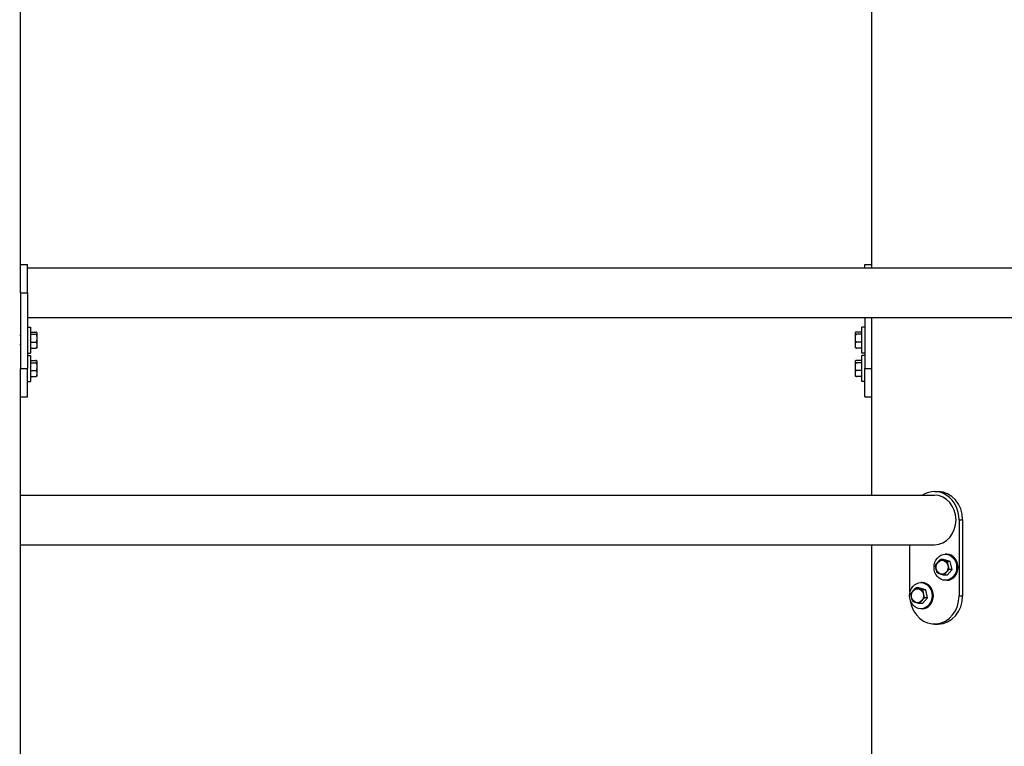
# Model space of a CAD drawing. Units: inches. Extents: x 36 to 1020, y 36 to 780.
# Drawn here: x 210 to 223, y 275 to 285 of the extents above; entities that cross this region are included whole.
import ezdxf

# ---------------------------------------------------------------- set-up
doc = ezdxf.new("R2010")
doc.units = ezdxf.units.IN
doc.header["$LTSCALE"] = 96
doc.header["$MEASUREMENT"] = 0
doc.layers.add('Sketch Geometry (ANSI)', color=7, linetype='CONTINUOUS', lineweight=25)

msp = doc.modelspace()

# ---------------------------------------------------------------- linework, layer by layer
at = {"layer": 'Sketch Geometry (ANSI)'}
for p, q in [((209.7, 281.774), (209.7, 289.024)), ((220.95, 281.727), (220.95, 287.071)), ((209.7, 281.399), (209.7, 281.774)), ((209.7, 281.774), (209.794, 281.774)), ((209.794, 281.399), (209.794, 281.774)), ((209.794, 281.727), (235.607, 281.727)), ((220.857, 281.727), (220.857, 281.774)), ((220.857, 281.774), (220.95, 281.774)), ((209.7, 281.399), (209.794, 281.399)), ((209.7, 281.399), (209.7, 280.399)), ((209.794, 281.399), (209.794, 280.399)), ((209.794, 281.071), (235.607, 281.071)), ((220.857, 281.071), (220.857, 280.399)), ((220.95, 278.727), (220.95, 281.071)), ((209.794, 280.946), (209.834, 280.946)), ((209.834, 280.946), (209.834, 280.602)), ((220.817, 280.602), (220.817, 280.946)), ((220.857, 280.946), (220.817, 280.946)), ((209.7, 280.837), (209.69, 280.837)), ((209.834, 280.879), (209.904, 280.879)), ((209.834, 280.851), (209.904, 280.851)), ((209.92, 280.681), (209.92, 280.867)), ((220.731, 280.867), (220.731, 280.681)), ((220.817, 280.879), (220.746, 280.879)), ((220.817, 280.851), (220.746, 280.851)), ((209.7, 280.712), (209.69, 280.712)), ((209.834, 280.746), (209.904, 280.746)), ((209.834, 280.67), (209.904, 280.67)), ((220.817, 280.746), (220.746, 280.746)), ((220.817, 280.67), (220.746, 280.67)), ((209.794, 280.602), (209.834, 280.602)), ((209.794, 280.571), (209.834, 280.571)), ((209.834, 280.571), (209.834, 280.227)), ((209.834, 280.504), (209.904, 280.504)), ((220.817, 280.504), (220.746, 280.504)), ((220.857, 280.602), (220.817, 280.602)), ((220.817, 280.227), (220.817, 280.571)), ((220.857, 280.571), (220.817, 280.571)), ((209.7, 280.024), (209.7, 280.399)), ((209.7, 280.399), (209.794, 280.399)), ((209.794, 280.024), (209.794, 280.399)), ((209.834, 280.476), (209.904, 280.476)), ((209.834, 280.371), (209.904, 280.371)), ((209.92, 280.306), (209.92, 280.492)), ((220.731, 280.492), (220.731, 280.306)), ((220.817, 280.476), (220.746, 280.476)), ((220.817, 280.371), (220.746, 280.371)), ((220.857, 280.024), (220.857, 280.399)), ((220.857, 280.399), (220.95, 280.399)), ((209.834, 280.295), (209.904, 280.295)), ((220.817, 280.295), (220.746, 280.295)), ((209.794, 280.227), (209.834, 280.227)), ((220.857, 280.227), (220.817, 280.227)), ((209.7, 264.868), (209.7, 280.024)), ((209.7, 280.024), (209.794, 280.024)), ((220.857, 280.024), (220.95, 280.024)), ((209.7, 278.727), (221.778, 278.727)), ((221.778, 278.774), (221.825, 278.774)), ((222.103, 278.399), (222.15, 278.399)), ((222.103, 278.399), (222.103, 277.399)), ((222.15, 278.399), (222.15, 277.399)), ((209.7, 278.071), (221.778, 278.071)), ((220.95, 264.868), (220.95, 278.071)), ((221.454, 277.45), (221.454, 278.071)), ((221.941, 277.946), (221.921, 277.946)), ((221.897, 277.879), (221.861, 277.879)), ((221.987, 277.851), (221.897, 277.879)), ((221.987, 277.851), (221.952, 277.851)), ((222.011, 277.746), (221.987, 277.851)), ((221.945, 277.67), (221.91, 277.67)), ((221.945, 277.67), (222.011, 277.746)), ((222.011, 277.746), (221.976, 277.746)), ((221.616, 277.571), (221.596, 277.571)), ((221.941, 277.602), (221.921, 277.602)), ((221.572, 277.504), (221.537, 277.504)), ((221.662, 277.476), (221.572, 277.504)), ((221.662, 277.476), (221.627, 277.476)), ((221.687, 277.371), (221.662, 277.476)), ((222.103, 277.399), (222.15, 277.399)), ((221.62, 277.295), (221.585, 277.295)), ((221.62, 277.295), (221.687, 277.371)), ((221.687, 277.371), (221.651, 277.371)), ((221.616, 277.227), (221.596, 277.227)), ((221.778, 277.024), (221.825, 277.024))]:
    msp.add_line(p, q, dxfattribs=at)
for centre, start, end in [((209.904, 280.867), 0, 16.4664), ((220.746, 280.867), 163.5336, 180), ((209.904, 280.681), 343.5335, 0), ((220.746, 280.681), 180, 196.4665), ((209.904, 280.492), 0, 16.4664), ((220.746, 280.492), 163.5336, 180), ((209.904, 280.306), 343.5335, 0), ((220.746, 280.306), 180, 196.4665)]:
    msp.add_arc(centre, 0.0156, start, end, dxfattribs=at)
for centre, major_axis, start_param, end_param in [((221.778, 278.399), (0, 0.375), 4.712389, 6.788546), ((221.778, 278.399), (0, 0.328), 3.141593, 6.283185), ((221.825, 278.399), (0, 0.375), 4.712389, 6.283185), ((221.941, 277.774), (0, 0.172), 3.141593, 6.283185), ((221.616, 277.399), (0, 0.172), 3.141593, 6.283185), ((221.778, 277.399), (0, -0.375), 4.89249, 7.853982), ((221.825, 277.399), (0, -0.375), 0, 1.570796)]:
    msp.add_ellipse(centre, major_axis=major_axis, ratio=0.866025, start_param=start_param, end_param=end_param, dxfattribs=at)
for centre, major_axis in [((221.921, 277.774), (0, 0.172)), ((221.878, 277.774), (0, -0.0926)), ((221.596, 277.399), (0, 0.172)), ((221.553, 277.399), (0, -0.0926))]:
    msp.add_ellipse(centre, major_axis=major_axis, ratio=0.866025, dxfattribs=at)
for points, knots in [([(209.904, 280.851), (209.906, 280.851), (209.907, 280.851), (209.91, 280.851), (209.911, 280.852), (209.914, 280.852), (209.916, 280.853), (209.919, 280.856), (209.919, 280.857), (209.92, 280.861), (209.92, 280.863), (209.92, 280.866), (209.92, 280.868), (209.919, 280.872), (209.919, 280.874), (209.916, 280.876), (209.914, 280.877), (209.911, 280.878), (209.91, 280.878), (209.907, 280.879), (209.906, 280.879), (209.904, 280.879)], [0.2900864, 0.2900864, 0.2900864, 0.2900864, 0.3096617, 0.3096617, 0.3363424, 0.3363424, 0.380794, 0.380794, 0.4804834, 0.4804834, 0.5801728, 0.5801728, 0.6798622, 0.6798622, 0.7795515, 0.7795515, 0.8240032, 0.8240032, 0.8506839, 0.8506839, 0.8702592, 0.8702592, 0.8702592, 0.8702592]), ([(209.904, 280.746), (209.906, 280.746), (209.907, 280.746), (209.91, 280.748), (209.911, 280.749), (209.914, 280.753), (209.916, 280.756), (209.919, 280.765), (209.919, 280.771), (209.92, 280.785), (209.92, 280.792), (209.92, 280.805), (209.92, 280.812), (209.919, 280.825), (209.919, 280.832), (209.916, 280.841), (209.914, 280.844), (209.911, 280.848), (209.91, 280.849), (209.907, 280.85), (209.906, 280.851), (209.904, 280.851)], [0.2900864, 0.2900864, 0.2900864, 0.2900864, 0.3096617, 0.3096617, 0.3363424, 0.3363424, 0.380794, 0.380794, 0.4804834, 0.4804834, 0.5801728, 0.5801728, 0.6798622, 0.6798622, 0.7795515, 0.7795515, 0.8240032, 0.8240032, 0.8506838, 0.8506838, 0.8702592, 0.8702592, 0.8702592, 0.8702592]), ([(220.746, 280.879), (220.745, 280.879), (220.744, 280.879), (220.741, 280.878), (220.739, 280.878), (220.736, 280.877), (220.735, 280.876), (220.732, 280.874), (220.731, 280.872), (220.731, 280.868), (220.731, 280.866), (220.731, 280.863), (220.731, 280.861), (220.731, 280.857), (220.732, 280.856), (220.735, 280.853), (220.736, 280.852), (220.739, 280.852), (220.741, 280.851), (220.744, 280.851), (220.745, 280.851), (220.746, 280.851)], [0.2900864, 0.2900864, 0.2900864, 0.2900864, 0.3096617, 0.3096617, 0.3363424, 0.3363424, 0.380794, 0.380794, 0.4804834, 0.4804834, 0.5801728, 0.5801728, 0.6798622, 0.6798622, 0.7795515, 0.7795515, 0.8240032, 0.8240032, 0.8506839, 0.8506839, 0.8702592, 0.8702592, 0.8702592, 0.8702592]), ([(220.746, 280.851), (220.745, 280.851), (220.744, 280.85), (220.741, 280.849), (220.739, 280.848), (220.736, 280.844), (220.735, 280.841), (220.732, 280.832), (220.731, 280.825), (220.731, 280.812), (220.731, 280.805), (220.731, 280.792), (220.731, 280.785), (220.731, 280.771), (220.732, 280.765), (220.735, 280.756), (220.736, 280.753), (220.739, 280.749), (220.741, 280.748), (220.744, 280.746), (220.745, 280.746), (220.746, 280.746)], [0.2900864, 0.2900864, 0.2900864, 0.2900864, 0.3096617, 0.3096617, 0.3363424, 0.3363424, 0.380794, 0.380794, 0.4804834, 0.4804834, 0.5801728, 0.5801728, 0.6798622, 0.6798622, 0.7795515, 0.7795515, 0.8240032, 0.8240032, 0.8506839, 0.8506839, 0.8702592, 0.8702592, 0.8702592, 0.8702592]), ([(209.904, 280.67), (209.906, 280.67), (209.907, 280.67), (209.91, 280.671), (209.911, 280.672), (209.914, 280.674), (209.916, 280.677), (209.919, 280.683), (209.919, 280.688), (209.92, 280.698), (209.92, 280.703), (209.92, 280.712), (209.92, 280.718), (209.919, 280.728), (209.919, 280.733), (209.916, 280.739), (209.914, 280.741), (209.911, 280.744), (209.91, 280.745), (209.907, 280.746), (209.906, 280.746), (209.904, 280.746)], [0.2900864, 0.2900864, 0.2900864, 0.2900864, 0.3096617, 0.3096617, 0.3363424, 0.3363424, 0.380794, 0.380794, 0.4804834, 0.4804834, 0.5801728, 0.5801728, 0.6798622, 0.6798622, 0.7795515, 0.7795515, 0.8240032, 0.8240032, 0.8506838, 0.8506838, 0.8702592, 0.8702592, 0.8702592, 0.8702592]), ([(209.919, 280.677), (209.919, 280.676), (209.918, 280.674), (209.916, 280.672), (209.914, 280.671), (209.911, 280.67), (209.91, 280.67), (209.907, 280.67), (209.906, 280.67), (209.904, 280.67)], [0.6999293, 0.6999293, 0.6999293, 0.6999293, 0.7795515, 0.7795515, 0.8240032, 0.8240032, 0.8506838, 0.8506838, 0.8702592, 0.8702592, 0.8702592, 0.8702592]), ([(220.746, 280.746), (220.745, 280.746), (220.744, 280.746), (220.741, 280.745), (220.739, 280.744), (220.736, 280.741), (220.735, 280.739), (220.732, 280.733), (220.731, 280.728), (220.731, 280.718), (220.731, 280.712), (220.731, 280.703), (220.731, 280.698), (220.731, 280.688), (220.732, 280.683), (220.735, 280.677), (220.736, 280.674), (220.739, 280.672), (220.741, 280.671), (220.744, 280.67), (220.745, 280.67), (220.746, 280.67)], [0.2900864, 0.2900864, 0.2900864, 0.2900864, 0.3096617, 0.3096617, 0.3363424, 0.3363424, 0.380794, 0.380794, 0.4804834, 0.4804834, 0.5801728, 0.5801728, 0.6798622, 0.6798622, 0.7795515, 0.7795515, 0.8240032, 0.8240032, 0.8506838, 0.8506838, 0.8702592, 0.8702592, 0.8702592, 0.8702592]), ([(220.746, 280.67), (220.745, 280.67), (220.744, 280.67), (220.741, 280.67), (220.739, 280.67), (220.736, 280.671), (220.735, 280.672), (220.732, 280.674), (220.732, 280.676), (220.731, 280.677)], [0.2900864, 0.2900864, 0.2900864, 0.2900864, 0.3096617, 0.3096617, 0.3363424, 0.3363424, 0.380794, 0.380794, 0.4604162, 0.4604162, 0.4604162, 0.4604162]), ([(209.904, 280.476), (209.906, 280.476), (209.907, 280.476), (209.91, 280.476), (209.911, 280.477), (209.914, 280.477), (209.916, 280.478), (209.919, 280.481), (209.919, 280.482), (209.92, 280.486), (209.92, 280.488), (209.92, 280.491), (209.92, 280.493), (209.919, 280.497), (209.919, 280.499), (209.916, 280.501), (209.914, 280.502), (209.911, 280.503), (209.91, 280.503), (209.907, 280.504), (209.906, 280.504), (209.904, 280.504)], [0.2900864, 0.2900864, 0.2900864, 0.2900864, 0.3096617, 0.3096617, 0.3363424, 0.3363424, 0.380794, 0.380794, 0.4804834, 0.4804834, 0.5801728, 0.5801728, 0.6798622, 0.6798622, 0.7795515, 0.7795515, 0.8240032, 0.8240032, 0.8506839, 0.8506839, 0.8702592, 0.8702592, 0.8702592, 0.8702592]), ([(220.746, 280.504), (220.745, 280.504), (220.744, 280.504), (220.741, 280.503), (220.739, 280.503), (220.736, 280.502), (220.735, 280.501), (220.732, 280.499), (220.731, 280.497), (220.731, 280.493), (220.731, 280.491), (220.731, 280.488), (220.731, 280.486), (220.731, 280.482), (220.732, 280.481), (220.735, 280.478), (220.736, 280.477), (220.739, 280.477), (220.741, 280.476), (220.744, 280.476), (220.745, 280.476), (220.746, 280.476)], [0.2900864, 0.2900864, 0.2900864, 0.2900864, 0.3096617, 0.3096617, 0.3363424, 0.3363424, 0.380794, 0.380794, 0.4804834, 0.4804834, 0.5801728, 0.5801728, 0.6798622, 0.6798622, 0.7795515, 0.7795515, 0.8240032, 0.8240032, 0.8506839, 0.8506839, 0.8702592, 0.8702592, 0.8702592, 0.8702592]), ([(209.904, 280.371), (209.906, 280.371), (209.907, 280.371), (209.91, 280.373), (209.911, 280.374), (209.914, 280.378), (209.916, 280.381), (209.919, 280.39), (209.919, 280.396), (209.92, 280.41), (209.92, 280.417), (209.92, 280.43), (209.92, 280.437), (209.919, 280.45), (209.919, 280.457), (209.916, 280.466), (209.914, 280.469), (209.911, 280.473), (209.91, 280.474), (209.907, 280.475), (209.906, 280.476), (209.904, 280.476)], [0.2900864, 0.2900864, 0.2900864, 0.2900864, 0.3096617, 0.3096617, 0.3363424, 0.3363424, 0.380794, 0.380794, 0.4804834, 0.4804834, 0.5801728, 0.5801728, 0.6798622, 0.6798622, 0.7795515, 0.7795515, 0.8240032, 0.8240032, 0.8506838, 0.8506838, 0.8702592, 0.8702592, 0.8702592, 0.8702592]), ([(209.904, 280.295), (209.906, 280.295), (209.907, 280.295), (209.91, 280.296), (209.911, 280.297), (209.914, 280.299), (209.916, 280.302), (209.919, 280.308), (209.919, 280.313), (209.92, 280.323), (209.92, 280.328), (209.92, 280.337), (209.92, 280.343), (209.919, 280.353), (209.919, 280.358), (209.916, 280.364), (209.914, 280.366), (209.911, 280.369), (209.91, 280.37), (209.907, 280.371), (209.906, 280.371), (209.904, 280.371)], [0.2900864, 0.2900864, 0.2900864, 0.2900864, 0.3096617, 0.3096617, 0.3363424, 0.3363424, 0.380794, 0.380794, 0.4804834, 0.4804834, 0.5801728, 0.5801728, 0.6798622, 0.6798622, 0.7795515, 0.7795515, 0.8240032, 0.8240032, 0.8506838, 0.8506838, 0.8702592, 0.8702592, 0.8702592, 0.8702592]), ([(220.746, 280.476), (220.745, 280.476), (220.744, 280.475), (220.741, 280.474), (220.739, 280.473), (220.736, 280.469), (220.735, 280.466), (220.732, 280.457), (220.731, 280.45), (220.731, 280.437), (220.731, 280.43), (220.731, 280.417), (220.731, 280.41), (220.731, 280.396), (220.732, 280.39), (220.735, 280.381), (220.736, 280.378), (220.739, 280.374), (220.741, 280.373), (220.744, 280.371), (220.745, 280.371), (220.746, 280.371)], [0.2900864, 0.2900864, 0.2900864, 0.2900864, 0.3096617, 0.3096617, 0.3363424, 0.3363424, 0.380794, 0.380794, 0.4804834, 0.4804834, 0.5801728, 0.5801728, 0.6798622, 0.6798622, 0.7795515, 0.7795515, 0.8240032, 0.8240032, 0.8506839, 0.8506839, 0.8702592, 0.8702592, 0.8702592, 0.8702592]), ([(220.746, 280.371), (220.745, 280.371), (220.744, 280.371), (220.741, 280.37), (220.739, 280.369), (220.736, 280.366), (220.735, 280.364), (220.732, 280.358), (220.731, 280.353), (220.731, 280.343), (220.731, 280.337), (220.731, 280.328), (220.731, 280.323), (220.731, 280.313), (220.732, 280.308), (220.735, 280.302), (220.736, 280.299), (220.739, 280.297), (220.741, 280.296), (220.744, 280.295), (220.745, 280.295), (220.746, 280.295)], [0.2900864, 0.2900864, 0.2900864, 0.2900864, 0.3096617, 0.3096617, 0.3363424, 0.3363424, 0.380794, 0.380794, 0.4804834, 0.4804834, 0.5801728, 0.5801728, 0.6798622, 0.6798622, 0.7795515, 0.7795515, 0.8240032, 0.8240032, 0.8506838, 0.8506838, 0.8702592, 0.8702592, 0.8702592, 0.8702592]), ([(209.919, 280.302), (209.919, 280.301), (209.918, 280.299), (209.916, 280.297), (209.914, 280.296), (209.911, 280.295), (209.91, 280.295), (209.907, 280.295), (209.906, 280.295), (209.904, 280.295)], [0.6999293, 0.6999293, 0.6999293, 0.6999293, 0.7795515, 0.7795515, 0.8240032, 0.8240032, 0.8506838, 0.8506838, 0.8702592, 0.8702592, 0.8702592, 0.8702592]), ([(220.746, 280.295), (220.745, 280.295), (220.744, 280.295), (220.741, 280.295), (220.739, 280.295), (220.736, 280.296), (220.735, 280.297), (220.732, 280.299), (220.732, 280.301), (220.731, 280.302)], [0.2900864, 0.2900864, 0.2900864, 0.2900864, 0.3096617, 0.3096617, 0.3363424, 0.3363424, 0.380794, 0.380794, 0.4604162, 0.4604162, 0.4604162, 0.4604162]), ([(221.794, 277.805), (221.794, 277.805), (221.794, 277.804), (221.793, 277.803), (221.793, 277.803), (221.793, 277.802), (221.793, 277.801), (221.793, 277.8), (221.793, 277.8), (221.792, 277.799), (221.792, 277.799), (221.792, 277.798)], [4.67970972, 4.67970972, 4.67970972, 4.67970972, 4.6929839, 4.6929839, 4.70625808, 4.70625808, 4.71953226, 4.71953226, 4.73280643, 4.73280643, 4.74608061, 4.74608061, 4.74608061, 4.74608061]), ([(221.816, 277.7), (221.815, 277.701), (221.815, 277.701), (221.813, 277.704), (221.811, 277.707), (221.808, 277.716), (221.806, 277.723), (221.803, 277.737), (221.801, 277.744), (221.798, 277.756), (221.796, 277.763), (221.794, 277.777), (221.792, 277.784), (221.792, 277.792), (221.792, 277.795), (221.792, 277.798), (221.792, 277.798), (221.792, 277.798)], [0.3219327, 0.3219327, 0.3219327, 0.3219327, 0.3363424, 0.3363424, 0.380794, 0.380794, 0.4804834, 0.4804834, 0.5801728, 0.5801728, 0.6798622, 0.6798622, 0.7795515, 0.7795515, 0.8240032, 0.8240032, 0.8272167, 0.8272167, 0.8272167, 0.8272167]), ([(221.794, 277.805), (221.794, 277.805), (221.794, 277.805), (221.794, 277.807), (221.796, 277.809), (221.8, 277.816), (221.804, 277.821), (221.812, 277.831), (221.816, 277.836), (221.825, 277.845), (221.829, 277.85), (221.838, 277.86), (221.843, 277.865), (221.85, 277.872), (221.852, 277.874), (221.856, 277.876), (221.858, 277.877), (221.859, 277.878), (221.86, 277.878), (221.86, 277.878)], [0.3323512, 0.3323512, 0.3323512, 0.3323512, 0.3363424, 0.3363424, 0.380794, 0.380794, 0.4804834, 0.4804834, 0.5801728, 0.5801728, 0.6798622, 0.6798622, 0.7795515, 0.7795515, 0.8240032, 0.8240032, 0.8506838, 0.8506838, 0.8589219, 0.8589219, 0.8589219, 0.8589219]), ([(221.861, 277.879), (221.861, 277.879), (221.86, 277.879), (221.86, 277.878), (221.861, 277.878), (221.862, 277.877), (221.864, 277.876), (221.87, 277.874), (221.876, 277.872), (221.887, 277.868), (221.893, 277.866), (221.904, 277.863), (221.91, 277.861), (221.923, 277.857), (221.929, 277.856), (221.938, 277.853), (221.941, 277.852), (221.946, 277.852), (221.948, 277.851), (221.95, 277.851), (221.951, 277.851), (221.952, 277.851)], [0.2900864, 0.2900864, 0.2900864, 0.2900864, 0.3096617, 0.3096617, 0.3363424, 0.3363424, 0.380794, 0.380794, 0.4804834, 0.4804834, 0.5801728, 0.5801728, 0.6798622, 0.6798622, 0.7795515, 0.7795515, 0.8240032, 0.8240032, 0.8506839, 0.8506839, 0.8702592, 0.8702592, 0.8702592, 0.8702592]), ([(221.861, 277.879), (221.861, 277.879), (221.861, 277.879), (221.86, 277.879), (221.86, 277.879), (221.86, 277.879), (221.86, 277.879), (221.86, 277.878), (221.86, 277.878), (221.86, 277.878), (221.86, 277.878), (221.86, 277.878)], [3.662489881, 3.662489881, 3.662489881, 3.662489881, 3.663592913, 3.663592913, 3.664695945, 3.664695945, 3.665798977, 3.665798977, 3.666902009, 3.666902009, 3.668005041, 3.668005041, 3.668005041, 3.668005041]), ([(221.952, 277.851), (221.951, 277.851), (221.951, 277.85), (221.95, 277.849), (221.949, 277.848), (221.949, 277.844), (221.949, 277.841), (221.949, 277.832), (221.95, 277.825), (221.953, 277.812), (221.955, 277.805), (221.958, 277.792), (221.959, 277.785), (221.963, 277.771), (221.965, 277.765), (221.968, 277.756), (221.97, 277.753), (221.972, 277.749), (221.973, 277.748), (221.975, 277.746), (221.976, 277.746), (221.976, 277.746)], [0.2900864, 0.2900864, 0.2900864, 0.2900864, 0.3096617, 0.3096617, 0.3363424, 0.3363424, 0.380794, 0.380794, 0.4804834, 0.4804834, 0.5801728, 0.5801728, 0.6798622, 0.6798622, 0.7795515, 0.7795515, 0.8240032, 0.8240032, 0.8506839, 0.8506839, 0.8702592, 0.8702592, 0.8702592, 0.8702592]), ([(221.816, 277.7), (221.816, 277.7), (221.816, 277.7), (221.817, 277.699), (221.817, 277.699), (221.817, 277.699), (221.817, 277.698), (221.818, 277.698), (221.818, 277.698), (221.818, 277.697), (221.818, 277.697), (221.818, 277.697)], [5.73983731, 5.73983731, 5.73983731, 5.73983731, 5.74747038, 5.74747038, 5.75510346, 5.75510346, 5.76273653, 5.76273653, 5.77036961, 5.77036961, 5.77800268, 5.77800268, 5.77800268, 5.77800268]), ([(221.91, 277.67), (221.909, 277.67), (221.908, 277.67), (221.906, 277.67), (221.904, 277.67), (221.899, 277.671), (221.896, 277.672), (221.887, 277.675), (221.881, 277.676), (221.868, 277.68), (221.862, 277.682), (221.851, 277.685), (221.845, 277.687), (221.834, 277.691), (221.828, 277.693), (221.822, 277.695), (221.82, 277.696), (221.819, 277.697), (221.819, 277.697), (221.818, 277.697)], [0.2900864, 0.2900864, 0.2900864, 0.2900864, 0.3096617, 0.3096617, 0.3363424, 0.3363424, 0.380794, 0.380794, 0.4804834, 0.4804834, 0.5801728, 0.5801728, 0.6798622, 0.6798622, 0.7795515, 0.7795515, 0.8240032, 0.8240032, 0.8395938, 0.8395938, 0.8395938, 0.8395938]), ([(221.976, 277.746), (221.976, 277.746), (221.975, 277.746), (221.972, 277.745), (221.971, 277.744), (221.967, 277.741), (221.964, 277.739), (221.957, 277.733), (221.953, 277.728), (221.944, 277.718), (221.939, 277.712), (221.931, 277.703), (221.927, 277.698), (221.919, 277.688), (221.915, 277.683), (221.911, 277.677), (221.909, 277.674), (221.908, 277.672), (221.908, 277.671), (221.909, 277.67), (221.909, 277.67), (221.91, 277.67)], [0.2900864, 0.2900864, 0.2900864, 0.2900864, 0.3096617, 0.3096617, 0.3363424, 0.3363424, 0.380794, 0.380794, 0.4804834, 0.4804834, 0.5801728, 0.5801728, 0.6798622, 0.6798622, 0.7795515, 0.7795515, 0.8240032, 0.8240032, 0.8506838, 0.8506838, 0.8702592, 0.8702592, 0.8702592, 0.8702592]), ([(221.469, 277.43), (221.469, 277.43), (221.469, 277.429), (221.469, 277.428), (221.468, 277.428), (221.468, 277.427), (221.468, 277.426), (221.468, 277.425), (221.468, 277.425), (221.468, 277.424), (221.468, 277.424), (221.467, 277.423)], [4.67970972, 4.67970972, 4.67970972, 4.67970972, 4.6929839, 4.6929839, 4.70625808, 4.70625808, 4.71953226, 4.71953226, 4.73280643, 4.73280643, 4.74608061, 4.74608061, 4.74608061, 4.74608061]), ([(221.491, 277.325), (221.491, 277.326), (221.49, 277.326), (221.488, 277.329), (221.487, 277.332), (221.483, 277.341), (221.481, 277.348), (221.478, 277.362), (221.476, 277.369), (221.473, 277.381), (221.472, 277.388), (221.469, 277.402), (221.468, 277.409), (221.467, 277.417), (221.467, 277.42), (221.467, 277.423), (221.467, 277.423), (221.467, 277.423)], [0.3219327, 0.3219327, 0.3219327, 0.3219327, 0.3363424, 0.3363424, 0.380794, 0.380794, 0.4804834, 0.4804834, 0.5801728, 0.5801728, 0.6798622, 0.6798622, 0.7795515, 0.7795515, 0.8240032, 0.8240032, 0.8272167, 0.8272167, 0.8272167, 0.8272167]), ([(221.469, 277.43), (221.469, 277.43), (221.469, 277.43), (221.47, 277.432), (221.471, 277.434), (221.475, 277.441), (221.479, 277.446), (221.487, 277.456), (221.492, 277.461), (221.5, 277.47), (221.504, 277.475), (221.513, 277.485), (221.518, 277.49), (221.525, 277.497), (221.527, 277.499), (221.531, 277.501), (221.533, 277.502), (221.534, 277.503), (221.535, 277.503), (221.535, 277.503)], [0.3323512, 0.3323512, 0.3323512, 0.3323512, 0.3363424, 0.3363424, 0.380794, 0.380794, 0.4804834, 0.4804834, 0.5801728, 0.5801728, 0.6798622, 0.6798622, 0.7795515, 0.7795515, 0.8240032, 0.8240032, 0.8506838, 0.8506838, 0.8589219, 0.8589219, 0.8589219, 0.8589219]), ([(221.537, 277.504), (221.536, 277.504), (221.536, 277.504), (221.535, 277.503), (221.536, 277.503), (221.538, 277.502), (221.54, 277.501), (221.546, 277.499), (221.551, 277.497), (221.563, 277.493), (221.569, 277.491), (221.58, 277.488), (221.586, 277.486), (221.598, 277.482), (221.604, 277.481), (221.613, 277.478), (221.616, 277.477), (221.621, 277.477), (221.623, 277.476), (221.626, 277.476), (221.627, 277.476), (221.627, 277.476)], [0.2900864, 0.2900864, 0.2900864, 0.2900864, 0.3096617, 0.3096617, 0.3363424, 0.3363424, 0.380794, 0.380794, 0.4804834, 0.4804834, 0.5801728, 0.5801728, 0.6798622, 0.6798622, 0.7795515, 0.7795515, 0.8240032, 0.8240032, 0.8506839, 0.8506839, 0.8702592, 0.8702592, 0.8702592, 0.8702592]), ([(221.536, 277.504), (221.536, 277.504), (221.536, 277.504), (221.536, 277.504), (221.536, 277.504), (221.536, 277.504), (221.536, 277.504), (221.535, 277.503), (221.535, 277.503), (221.535, 277.503), (221.535, 277.503), (221.535, 277.503)], [3.662489881, 3.662489881, 3.662489881, 3.662489881, 3.663592913, 3.663592913, 3.664695945, 3.664695945, 3.665798977, 3.665798977, 3.666902009, 3.666902009, 3.668005041, 3.668005041, 3.668005041, 3.668005041]), ([(221.627, 277.476), (221.627, 277.476), (221.626, 277.475), (221.625, 277.474), (221.624, 277.473), (221.624, 277.469), (221.624, 277.466), (221.624, 277.457), (221.626, 277.45), (221.628, 277.437), (221.63, 277.43), (221.633, 277.417), (221.635, 277.41), (221.638, 277.396), (221.64, 277.39), (221.644, 277.381), (221.645, 277.378), (221.647, 277.374), (221.648, 277.373), (221.65, 277.371), (221.651, 277.371), (221.651, 277.371)], [0.2900864, 0.2900864, 0.2900864, 0.2900864, 0.3096617, 0.3096617, 0.3363424, 0.3363424, 0.380794, 0.380794, 0.4804834, 0.4804834, 0.5801728, 0.5801728, 0.6798622, 0.6798622, 0.7795515, 0.7795515, 0.8240032, 0.8240032, 0.8506839, 0.8506839, 0.8702592, 0.8702592, 0.8702592, 0.8702592]), ([(221.491, 277.325), (221.491, 277.325), (221.491, 277.325), (221.492, 277.324), (221.492, 277.324), (221.492, 277.324), (221.492, 277.323), (221.493, 277.323), (221.493, 277.323), (221.493, 277.322), (221.493, 277.322), (221.494, 277.322)], [5.73983731, 5.73983731, 5.73983731, 5.73983731, 5.74747038, 5.74747038, 5.75510346, 5.75510346, 5.76273653, 5.76273653, 5.77036961, 5.77036961, 5.77800268, 5.77800268, 5.77800268, 5.77800268]), ([(221.585, 277.295), (221.585, 277.295), (221.583, 277.295), (221.581, 277.295), (221.579, 277.295), (221.574, 277.296), (221.571, 277.297), (221.562, 277.3), (221.556, 277.301), (221.544, 277.305), (221.538, 277.307), (221.527, 277.31), (221.521, 277.312), (221.509, 277.316), (221.504, 277.318), (221.497, 277.32), (221.496, 277.321), (221.494, 277.322), (221.494, 277.322), (221.494, 277.322)], [0.2900864, 0.2900864, 0.2900864, 0.2900864, 0.3096617, 0.3096617, 0.3363424, 0.3363424, 0.380794, 0.380794, 0.4804834, 0.4804834, 0.5801728, 0.5801728, 0.6798622, 0.6798622, 0.7795515, 0.7795515, 0.8240032, 0.8240032, 0.8395938, 0.8395938, 0.8395938, 0.8395938]), ([(221.651, 277.371), (221.651, 277.371), (221.65, 277.371), (221.648, 277.37), (221.646, 277.369), (221.642, 277.366), (221.64, 277.364), (221.633, 277.358), (221.628, 277.353), (221.619, 277.343), (221.615, 277.337), (221.607, 277.328), (221.602, 277.323), (221.594, 277.313), (221.59, 277.308), (221.586, 277.302), (221.585, 277.299), (221.584, 277.297), (221.584, 277.296), (221.584, 277.295), (221.585, 277.295), (221.585, 277.295)], [0.2900864, 0.2900864, 0.2900864, 0.2900864, 0.3096617, 0.3096617, 0.3363424, 0.3363424, 0.380794, 0.380794, 0.4804834, 0.4804834, 0.5801728, 0.5801728, 0.6798622, 0.6798622, 0.7795515, 0.7795515, 0.8240032, 0.8240032, 0.8506838, 0.8506838, 0.8702592, 0.8702592, 0.8702592, 0.8702592])]:
    msp.add_open_spline(points, degree=3, knots=knots, dxfattribs=at)

doc.saveas('drawing.dxf')
